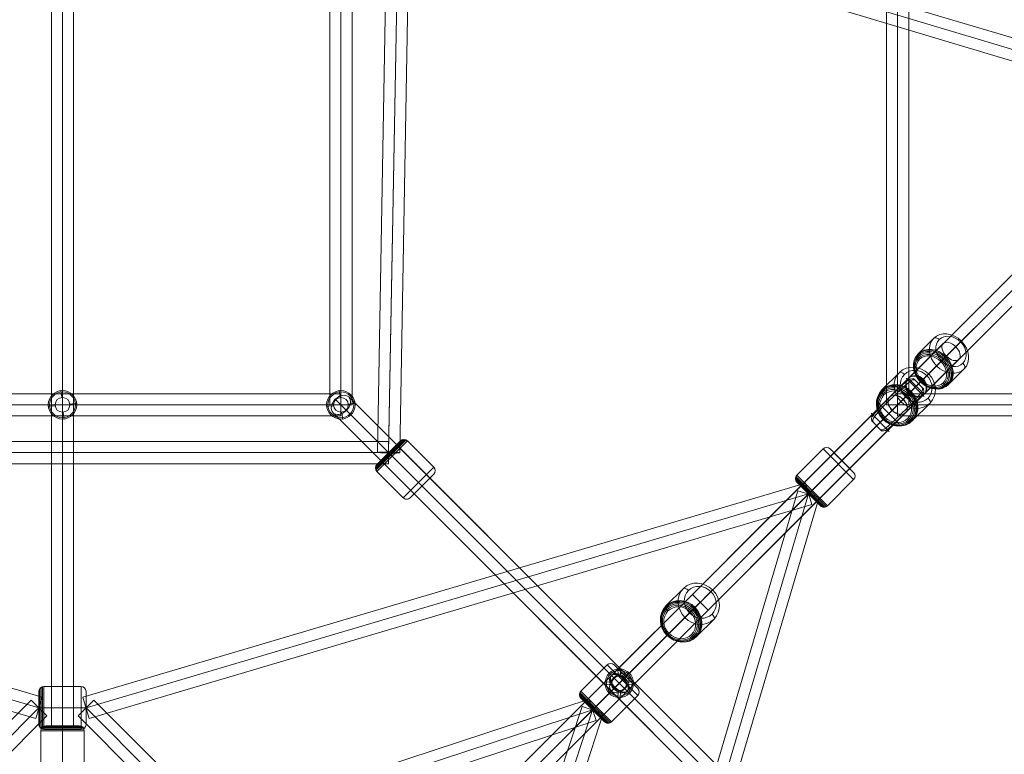
# Model space of a CAD drawing. Units: millimetres. Extents: x -1916 to 9297, y -5303 to 5910.
# Drawn here: x 3656 to 4452, y 696 to 1290 of the extents above; entities that cross this region are included whole.
import ezdxf

# ---------------------------------------------------------------- set-up
doc = ezdxf.new("R2010")
doc.units = ezdxf.units.MM
doc.header["$MEASUREMENT"] = 0
doc.layers.add('Level 25', color=7, linetype='Continuous', lineweight=0)
doc.layers.add('Level 26', color=7, linetype='Continuous', lineweight=0)

# ---------------------------------------------------------------- blocks, each defined once
blk = doc.blocks.new('Smart Solid_279')
at = {"layer": 'Level 25', "color": 12, "lineweight": 13}
for p, q in [((1.99136, 2.11864), (-2.11864, -1.99136)), ((1.99136, 2.11864), (2.11864, 1.99136)), ((2.055, 2.055), (-2.055, -2.055)), ((2.055, 2.055), (-2.055, -2.055)), ((2.11864, 1.99136), (-1.99136, -2.11864)), ((-2.11864, -1.99136), (-1.99136, -2.11864))]:
    blk.add_line(p, q, dxfattribs=at)
blk = doc.blocks.new('Smart Solid_370')
at = {"layer": 'Level 25', "color": 12, "lineweight": 13}
for p, q in [((-0.0895, -2.2505), (-0.0895, 2.2495)), ((-0.0895, 2.2495), (0.0905, 2.2495)), ((0.0005, -2.2505), (0.0005, 2.2495)), ((0.0005, -2.2505), (0.0005, 2.2495)), ((0.0905, -2.2505), (0.0905, 2.2495)), ((-0.0895, -2.2505), (0.0905, -2.2505))]:
    blk.add_line(p, q, dxfattribs=at)
blk = doc.blocks.new('Smart Solid_371')
at = {"layer": 'Level 25', "color": 12, "lineweight": 13}
for p, q in [((2.2495, 0.0905), (-2.2505, 0.0905)), ((-2.2505, -0.0895), (-2.2505, 0.0905)), ((2.2495, -0.0895), (2.2495, 0.0905)), ((2.2495, 0.0005), (-2.2505, 0.0005)), ((2.2495, 0.0005), (-2.2505, 0.0005)), ((2.2495, -0.0895), (-2.2505, -0.0895))]:
    blk.add_line(p, q, dxfattribs=at)
blk = doc.blocks.new('Smart Solid_374')
at = {"layer": 'Level 26', "color": 253, "lineweight": 13}
for p, q in [((0.007134, 0.134287), (0.08361, 0.198941)), ((0.02001, 0.121411), (0.095289, 0.187262)), ((0.215032, 0.067519), (0.067519, 0.215032)), ((0.211824, 0.127588), (0.127588, 0.211824)), ((-0.134287, -0.007134), (0.007134, 0.134287)), ((-0.121411, -0.02001), (0.02001, 0.121411)), ((0.152028, -0.010607), (-0.010607, 0.152028)), ((0.121411, 0.02001), (0.187262, 0.095289)), ((0.134287, 0.007134), (0.198941, 0.08361)), ((0.010607, -0.152028), (-0.152028, 0.010607)), ((-0.02001, -0.121411), (0.121411, 0.02001)), ((-0.007134, -0.134287), (0.134287, 0.007134)), ((-0.067519, -0.215032), (-0.215032, -0.067519)), ((-0.198941, -0.08361), (-0.134287, -0.007134)), ((-0.187262, -0.095289), (-0.121411, -0.02001)), ((-0.127588, -0.211824), (-0.211824, -0.127588)), ((-0.095289, -0.187262), (-0.02001, -0.121411)), ((-0.08361, -0.198941), (-0.007134, -0.134287))]:
    blk.add_line(p, q, dxfattribs=at)
at = {"layer": 'Level 26', "color": 253, "lineweight": 13, "extrusion": (0, 0, -1)}
for centre, ratio, start_param, end_param in [((0.104957, 0.170815), 0.781831, 4.81912465, 6.28318531), ((0.111626, 0.164146), 0.62349, 4.81912465, 6.28318531), ((-0.170815, -0.104957), 0.781831, 3.14159265, 4.60565331), ((-0.164146, -0.111626), 0.62349, 3.14159265, 4.60565331)]:
    blk.add_ellipse(centre, major_axis=(0.03182, 0.03182), ratio=ratio, start_param=start_param, end_param=end_param, dxfattribs=at)
at = {"layer": 'Level 26', "color": 253, "lineweight": 13}
for centre, ratio, start_param, end_param in [((0.164146, 0.111626), 0.62349, 4.81912465, 6.28318531), ((0.170815, 0.104957), 0.781831, 4.81912465, 6.28318531), ((-0.111626, -0.164146), 0.62349, 3.14159265, 4.60565331), ((-0.104957, -0.170815), 0.781831, 3.14159265, 4.60565331)]:
    blk.add_ellipse(centre, major_axis=(0.03182, 0.03182), ratio=ratio, start_param=start_param, end_param=end_param, dxfattribs=at)
blk = doc.blocks.new('Smart Solid_387')
at = {"layer": 'Level 26', "color": 253, "lineweight": 13}
for p, q in [((0.006169, 0.058689), (0.011179, 0.103152)), ((0.006169, 0.058689), (0.011179, 0.103152)), ((0.011179, 0.103152), (0.012376, 0.113777)), ((0.012376, 0.113777), (0.011179, 0.103152)), ((-0.104152, 0.011179), (-0.114777, 0.012376)), ((-0.114777, 0.012376), (-0.104152, 0.011179)), ((-0.059689, 0.006169), (-0.104152, 0.011179)), ((-0.059689, 0.006169), (-0.104152, 0.011179)), ((-0.007169, -0.059689), (-0.012179, -0.104152)), ((-0.007169, -0.059689), (-0.012179, -0.104152)), ((0.058689, -0.007169), (0.103152, -0.012179)), ((0.058689, -0.007169), (0.103152, -0.012179)), ((0.103152, -0.012179), (0.113777, -0.013376)), ((0.113777, -0.013376), (0.103152, -0.012179)), ((-0.012179, -0.104152), (-0.013376, -0.114777)), ((-0.013376, -0.114777), (-0.012179, -0.104152))]:
    blk.add_line(p, q, dxfattribs=at)
at = {"layer": 'Level 26', "color": 253, "lineweight": 13, "extrusion": (0, 0, -1)}
for radius in [0.115, 0.115, 0.104308, 0.104308, 0.059564, 0.059564]:
    blk.add_arc((0.0005, -0.0005), radius, 0, 360, dxfattribs=at)
at = {"layer": 'Level 26', "color": 253, "lineweight": 13}
for p in [(0.012376, 0.113777), (-0.114777, 0.012376), (0.113777, -0.013376), (-0.013376, -0.114777)]:
    blk.add_point(p, dxfattribs=at)
blk = doc.blocks.new('Smart Solid_388')
at = {"layer": 'Level 26', "color": 253, "lineweight": 13}
for p, q in [((-0.011179, 0.103152), (-0.012376, 0.113777)), ((-0.012376, 0.113777), (-0.011179, 0.103152)), ((-0.006169, 0.058689), (-0.011179, 0.103152)), ((-0.006169, 0.058689), (-0.011179, 0.103152)), ((0.059689, 0.006169), (0.104152, 0.011179)), ((0.059689, 0.006169), (0.104152, 0.011179)), ((0.104152, 0.011179), (0.114777, 0.012376)), ((0.114777, 0.012376), (0.104152, 0.011179)), ((-0.103152, -0.012179), (-0.113777, -0.013376)), ((-0.113777, -0.013376), (-0.103152, -0.012179)), ((-0.058689, -0.007169), (-0.103152, -0.012179)), ((-0.058689, -0.007169), (-0.103152, -0.012179)), ((0.007169, -0.059689), (0.012179, -0.104152)), ((0.007169, -0.059689), (0.012179, -0.104152)), ((0.012179, -0.104152), (0.013376, -0.114777)), ((0.013376, -0.114777), (0.012179, -0.104152))]:
    blk.add_line(p, q, dxfattribs=at)
for radius in [0.115, 0.115, 0.104308, 0.104308, 0.059564, 0.059564]:
    blk.add_arc((0.0005, -0.0005), radius, 0, 360, dxfattribs=at)
for p in [(-0.012376, 0.113777), (0.114777, 0.012376), (-0.113777, -0.013376), (0.013376, -0.114777)]:
    blk.add_point(p, dxfattribs=at)
blk = doc.blocks.new('Smart Solid_389')
at = {"layer": 'Level 25', "color": 12, "lineweight": 13}
for p, q in [((1.06136, 1.18864), (-1.18864, -1.06136)), ((1.169261, 1.169261), (-1.080739, -1.080739)), ((1.080739, 1.080739), (-1.169261, -1.169261)), ((1.18864, 1.06136), (-1.06136, -1.18864))]:
    blk.add_line(p, q, dxfattribs=at)
at = {"layer": 'Level 25', "color": 12, "lineweight": 13, "extrusion": (0, 0, -1)}
blk.add_ellipse((1.125, 1.125), major_axis=(-0.06364, 0.06364), ratio=0.695499, dxfattribs=at)
at = {"layer": 'Level 25', "color": 12, "lineweight": 13}
blk.add_ellipse((-1.125, -1.125), major_axis=(-0.06364, 0.06364), ratio=0.695499, dxfattribs=at)
blk = doc.blocks.new('Smart Solid_390')
at = {"layer": 'Level 25', "color": 12, "lineweight": 13}
for p, q in [((1.06136, 1.18864), (-1.18864, -1.06136)), ((1.169986, 1.169986), (-1.080014, -1.080014)), ((1.080014, 1.080014), (-1.169986, -1.169986)), ((1.18864, 1.06136), (-1.06136, -1.18864))]:
    blk.add_line(p, q, dxfattribs=at)
blk.add_ellipse((1.125, 1.125), major_axis=(-0.06364, 0.06364), ratio=0.706887, dxfattribs=at)
at = {"layer": 'Level 25', "color": 12, "lineweight": 13, "extrusion": (0, 0, -1)}
blk.add_ellipse((-1.125, -1.125), major_axis=(-0.06364, 0.06364), ratio=0.706887, dxfattribs=at)
blk = doc.blocks.new('Smart Solid_391')
at = {"layer": 'Level 25', "color": 12, "lineweight": 13}
for p, q in [((1.66136, 1.78864), (-1.78864, -1.66136)), ((1.758971, 1.758971), (-1.691029, -1.691029)), ((1.691029, 1.691029), (-1.758971, -1.758971)), ((1.78864, 1.66136), (-1.66136, -1.78864))]:
    blk.add_line(p, q, dxfattribs=at)
blk.add_ellipse((1.725, 1.725), major_axis=(-0.06364, 0.06364), ratio=0.533808, dxfattribs=at)
at = {"layer": 'Level 25', "color": 12, "lineweight": 13, "extrusion": (0, 0, -1)}
blk.add_ellipse((-1.725, -1.725), major_axis=(-0.06364, 0.06364), ratio=0.533808, dxfattribs=at)
blk = doc.blocks.new('Smart Solid_392')
at = {"layer": 'Level 25', "color": 12, "lineweight": 13}
for p, q in [((1.66136, 1.78864), (-1.78864, -1.66136)), ((1.759749, 1.759749), (-1.690251, -1.690251)), ((1.690251, 1.690251), (-1.759749, -1.759749)), ((1.78864, 1.66136), (-1.66136, -1.78864))]:
    blk.add_line(p, q, dxfattribs=at)
at = {"layer": 'Level 25', "color": 12, "lineweight": 13, "extrusion": (0, 0, -1)}
blk.add_ellipse((1.725, 1.725), major_axis=(-0.06364, 0.06364), ratio=0.546029, dxfattribs=at)
at = {"layer": 'Level 25', "color": 12, "lineweight": 13}
blk.add_ellipse((-1.725, -1.725), major_axis=(-0.06364, 0.06364), ratio=0.546029, dxfattribs=at)
blk = doc.blocks.new('Smart Solid_398')
at = {"layer": 'Level 25', "color": 12, "lineweight": 13}
for p, q in [((-1.927601, 1.800321), (-1.800321, 1.927601)), ((1.927601, -1.800321), (-1.800321, 1.927601)), ((1.863961, -1.863961), (-1.863961, 1.863961)), ((1.863961, -1.863961), (-1.863961, 1.863961)), ((1.800321, -1.927601), (-1.927601, 1.800321)), ((1.800321, -1.927601), (1.927601, -1.800321))]:
    blk.add_line(p, q, dxfattribs=at)
blk = doc.blocks.new('Smart Solid_400')
at = {"layer": 'Level 26', "color": 253, "lineweight": 13}
for p, q in [((-0.240644, 0.00396), (-0.00396, 0.240644)), ((-0.240644, 0.016475), (-0.016475, 0.240644)), ((-0.236776, -0.007942), (0.007942, 0.236776)), ((-0.236776, 0.028377), (-0.028377, 0.236776)), ((-0.22942, -0.018067), (0.018067, 0.22942)), ((-0.22942, 0.038502), (-0.038502, 0.22942)), ((0.230199, 0.017288), (0.018067, 0.22942)), ((-0.105677, 0.105677), (-0.133961, 0.133961)), ((-0.105677, 0.105677), (-0.133961, 0.133961)), ((0.106455, -0.106455), (-0.105677, 0.105677)), ((0.106455, -0.106455), (-0.105677, 0.105677)), ((-0.017288, -0.230199), (0.230199, 0.017288)), ((-0.017288, -0.230199), (-0.22942, -0.018067)), ((0.03928, -0.230199), (0.230199, -0.03928)), ((0.106455, -0.106455), (0.13474, -0.13474)), ((0.106455, -0.106455), (0.13474, -0.13474))]:
    blk.add_line(p, q, dxfattribs=at)
for centre, start, end in [((-0.010217, 0.201136), 45, 135), ((0.010996, -0.201915), 225, 315)]:
    blk.add_arc(centre, 0.04, start, end, dxfattribs=at)
at = {"layer": 'Level 26', "color": 253, "lineweight": 13, "extrusion": (0, 0, -1)}
for centre, start, end in [((0.201136, 0.010217), 315, 45), ((-0.201915, -0.010996), 135, 225)]:
    blk.add_arc(centre, 0.04, start, end, dxfattribs=at)
blk = doc.blocks.new('Smart Solid_401')
at = {"layer": 'Level 25', "color": 12, "lineweight": 13}
for p, q in [((-0.137947, -2.681941), (-0.042654, 2.68543)), ((-0.048026, -2.687189), (0.047267, 2.680182)), ((-0.047896, -2.679889), (0.047397, 2.687482)), ((0.042025, -2.685137), (0.137318, 2.682234))]:
    blk.add_line(p, q, dxfattribs=at)
at = {"layer": 'Level 25', "color": 12, "lineweight": 13, "extrusion": (0, 0, -1)}
blk.add_ellipse((0.047332, 2.683832), major_axis=(-0.089986, 0.001598), ratio=0.040564, dxfattribs=at)
at = {"layer": 'Level 25', "color": 12, "lineweight": 13}
blk.add_ellipse((-0.047961, -2.683539), major_axis=(-0.089986, 0.001598), ratio=0.040564, dxfattribs=at)
blk = doc.blocks.new('Smart Solid_402')
at = {"layer": 'Level 25', "color": 12, "lineweight": 13}
for p, q in [((2.636039, 0.090461), (-2.636039, 0.090461)), ((-2.636039, -0.089539), (-2.636039, 0.090461)), ((2.636039, -0.089539), (2.636039, 0.090461)), ((2.636039, 0.000461), (-2.636039, 0.000461)), ((2.636039, 0.000461), (-2.636039, 0.000461)), ((2.636039, -0.089539), (-2.636039, -0.089539))]:
    blk.add_line(p, q, dxfattribs=at)
blk = doc.blocks.new('Smart Solid_520')
at = {"layer": 'Level 25', "color": 12, "lineweight": 13}
for p, q in [((1.080014, -1.080014), (-1.169986, 1.169986)), ((1.18864, -1.06136), (-1.06136, 1.18864)), ((1.06136, -1.18864), (-1.18864, 1.06136)), ((1.169986, -1.169986), (-1.080014, 1.080014))]:
    blk.add_line(p, q, dxfattribs=at)
at = {"layer": 'Level 25', "color": 12, "lineweight": 13, "extrusion": (0, 0, -1)}
blk.add_ellipse((-1.125, 1.125), major_axis=(0.06364, 0.06364), ratio=0.706887, dxfattribs=at)
at = {"layer": 'Level 25', "color": 12, "lineweight": 13}
blk.add_ellipse((1.125, -1.125), major_axis=(0.06364, 0.06364), ratio=0.706887, dxfattribs=at)
blk = doc.blocks.new('Smart Solid_521')
at = {"layer": 'Level 25', "color": 12, "lineweight": 13}
for p, q in [((-1.169986, 1.169986), (1.080014, -1.080014)), ((-1.06136, 1.18864), (1.18864, -1.06136)), ((-1.18864, 1.06136), (1.06136, -1.18864)), ((-1.080014, 1.080014), (1.169986, -1.169986))]:
    blk.add_line(p, q, dxfattribs=at)
at = {"layer": 'Level 25', "color": 12, "lineweight": 13, "extrusion": (0, 0, -1)}
blk.add_ellipse((-1.125, 1.125), major_axis=(-0.06364, -0.06364), ratio=0.706887, dxfattribs=at)
at = {"layer": 'Level 25', "color": 12, "lineweight": 13}
blk.add_ellipse((1.125, -1.125), major_axis=(-0.06364, -0.06364), ratio=0.706887, dxfattribs=at)
blk = doc.blocks.new('Smart Solid_522')
at = {"layer": 'Level 25', "color": 12, "lineweight": 13}
for p, q in [((1.080014, -1.080014), (-1.169986, 1.169986)), ((1.18864, -1.06136), (-1.06136, 1.18864)), ((1.06136, -1.18864), (-1.18864, 1.06136)), ((1.169986, -1.169986), (-1.080014, 1.080014))]:
    blk.add_line(p, q, dxfattribs=at)
blk.add_ellipse((-1.125, 1.125), major_axis=(0.06364, 0.06364), ratio=0.706887, dxfattribs=at)
at = {"layer": 'Level 25', "color": 12, "lineweight": 13, "extrusion": (0, 0, -1)}
blk.add_ellipse((1.125, -1.125), major_axis=(0.06364, 0.06364), ratio=0.706887, dxfattribs=at)
blk = doc.blocks.new('Smart Solid_523')
at = {"layer": 'Level 26', "color": 253, "lineweight": 13}
for p, q in [((-0.012179, 0.104152), (-0.013376, 0.114777)), ((-0.013376, 0.114777), (-0.012179, 0.104152)), ((-0.007169, 0.059689), (-0.012179, 0.104152)), ((-0.007169, 0.059689), (-0.012179, 0.104152)), ((0.058689, 0.007169), (0.103152, 0.012179)), ((0.058689, 0.007169), (0.103152, 0.012179)), ((0.103152, 0.012179), (0.113777, 0.013376)), ((0.113777, 0.013376), (0.103152, 0.012179)), ((-0.104152, -0.011179), (-0.114777, -0.012376)), ((-0.114777, -0.012376), (-0.104152, -0.011179)), ((-0.059689, -0.006169), (-0.104152, -0.011179)), ((-0.059689, -0.006169), (-0.104152, -0.011179)), ((0.006169, -0.058689), (0.011179, -0.103152)), ((0.006169, -0.058689), (0.011179, -0.103152)), ((0.011179, -0.103152), (0.012376, -0.113777)), ((0.012376, -0.113777), (0.011179, -0.103152))]:
    blk.add_line(p, q, dxfattribs=at)
for radius in [0.115, 0.115, 0.104308, 0.104308, 0.059564, 0.059564]:
    blk.add_arc((-0.0005, 0.0005), radius, 0, 360, dxfattribs=at)
for p in [(-0.013376, 0.114777), (0.113777, 0.013376), (-0.114777, -0.012376), (0.012376, -0.113777)]:
    blk.add_point(p, dxfattribs=at)
blk = doc.blocks.new('Smart Solid_524')
at = {"layer": 'Level 25', "color": 12, "lineweight": 13}
for p, q in [((2.2495, 0.0905), (-2.2505, 0.0905)), ((-2.2505, -0.0895), (-2.2505, 0.0905)), ((2.2495, -0.0895), (2.2495, 0.0905)), ((2.2495, 0.0005), (-2.2505, 0.0005)), ((2.2495, 0.0005), (-2.2505, 0.0005)), ((2.2495, -0.0895), (-2.2505, -0.0895))]:
    blk.add_line(p, q, dxfattribs=at)
blk = doc.blocks.new('Smart Solid_527')
at = {"layer": 'Level 26', "color": 253, "lineweight": 13}
for p, q in [((-0.012179, 0.104152), (-0.013376, 0.114777)), ((-0.013376, 0.114777), (-0.012179, 0.104152)), ((-0.007169, 0.059689), (-0.012179, 0.104152)), ((-0.007169, 0.059689), (-0.012179, 0.104152)), ((0.058689, 0.007169), (0.103152, 0.012179)), ((0.058689, 0.007169), (0.103152, 0.012179)), ((0.103152, 0.012179), (0.113777, 0.013376)), ((0.113777, 0.013376), (0.103152, 0.012179)), ((-0.104152, -0.011179), (-0.114777, -0.012376)), ((-0.114777, -0.012376), (-0.104152, -0.011179)), ((-0.059689, -0.006169), (-0.104152, -0.011179)), ((-0.059689, -0.006169), (-0.104152, -0.011179)), ((0.006169, -0.058689), (0.011179, -0.103152)), ((0.006169, -0.058689), (0.011179, -0.103152)), ((0.011179, -0.103152), (0.012376, -0.113777)), ((0.012376, -0.113777), (0.011179, -0.103152))]:
    blk.add_line(p, q, dxfattribs=at)
for radius in [0.115, 0.115, 0.104308, 0.104308, 0.059564, 0.059564]:
    blk.add_arc((-0.0005, 0.0005), radius, 0, 360, dxfattribs=at)
for p in [(-0.013376, 0.114777), (0.113777, 0.013376), (-0.114777, -0.012376), (0.012376, -0.113777)]:
    blk.add_point(p, dxfattribs=at)
blk = doc.blocks.new('Smart Solid_528')
at = {"layer": 'Level 25', "color": 12, "lineweight": 13}
for p, q in [((-0.0905, -2.2495), (-0.0905, 2.2505)), ((-0.0905, 2.2505), (0.0895, 2.2505)), ((-0.0005, -2.2495), (-0.0005, 2.2505)), ((-0.0005, -2.2495), (-0.0005, 2.2505)), ((0.0895, -2.2495), (0.0895, 2.2505)), ((-0.0905, -2.2495), (0.0895, -2.2495))]:
    blk.add_line(p, q, dxfattribs=at)
blk = doc.blocks.new('Smart Solid_533')
at = {"layer": 'Level 26', "color": 253, "lineweight": 13}
for p, q in [((-0.012179, 0.104152), (-0.013376, 0.114777)), ((-0.013376, 0.114777), (-0.012179, 0.104152)), ((-0.007169, 0.059689), (-0.012179, 0.104152)), ((-0.007169, 0.059689), (-0.012179, 0.104152)), ((0.058689, 0.007169), (0.103152, 0.012179)), ((0.058689, 0.007169), (0.103152, 0.012179)), ((0.103152, 0.012179), (0.113777, 0.013376)), ((0.113777, 0.013376), (0.103152, 0.012179)), ((-0.104152, -0.011179), (-0.114777, -0.012376)), ((-0.114777, -0.012376), (-0.104152, -0.011179)), ((-0.059689, -0.006169), (-0.104152, -0.011179)), ((-0.059689, -0.006169), (-0.104152, -0.011179)), ((0.006169, -0.058689), (0.011179, -0.103152)), ((0.006169, -0.058689), (0.011179, -0.103152)), ((0.011179, -0.103152), (0.012376, -0.113777)), ((0.012376, -0.113777), (0.011179, -0.103152))]:
    blk.add_line(p, q, dxfattribs=at)
for radius in [0.115, 0.115, 0.104308, 0.104308, 0.059564, 0.059564]:
    blk.add_arc((-0.0005, 0.0005), radius, 0, 360, dxfattribs=at)
for p in [(-0.013376, 0.114777), (0.113777, 0.013376), (-0.114777, -0.012376), (0.012376, -0.113777)]:
    blk.add_point(p, dxfattribs=at)
blk = doc.blocks.new('Smart Solid_546')
at = {"layer": 'Level 25', "color": 12, "lineweight": 13}
for p, q in [((-1.169986, 1.169986), (1.080014, -1.080014)), ((-1.06136, 1.18864), (1.18864, -1.06136)), ((-1.18864, 1.06136), (1.06136, -1.18864)), ((-1.080014, 1.080014), (1.169986, -1.169986))]:
    blk.add_line(p, q, dxfattribs=at)
blk.add_ellipse((-1.125, 1.125), major_axis=(-0.06364, -0.06364), ratio=0.706887, dxfattribs=at)
at = {"layer": 'Level 25', "color": 12, "lineweight": 13, "extrusion": (0, 0, -1)}
blk.add_ellipse((1.125, -1.125), major_axis=(-0.06364, -0.06364), ratio=0.706887, dxfattribs=at)
blk = doc.blocks.new('Smart Solid_555')
at = {"layer": 'Level 26', "color": 253, "lineweight": 13}
for p, q in [((-0.173542, 0.162177), (0.172542, 0.162177)), ((-0.167861, 0.173327), (0.166861, 0.173327)), ((-0.159011, 0.182177), (0.158011, 0.182177)), ((-0.147861, 0.187858), (0.146861, 0.187858)), ((-0.1355, 0.189816), (0.1345, 0.189816)), ((-0.0005, 0.149816), (-0.0005, 0.189816)), ((-0.0005, 0.149816), (-0.0005, 0.189816)), ((-0.1755, 0.149816), (-0.1755, -0.150184)), ((-0.1755, 0.149816), (0.1745, 0.149816)), ((-0.0005, 0.149816), (-0.0005, -0.150184)), ((-0.0005, 0.149816), (-0.0005, -0.150184)), ((0.1745, 0.149816), (0.1745, -0.150184)), ((-0.1755, -0.150184), (0.1745, -0.150184)), ((-0.0005, -0.150184), (-0.0005, -0.190184)), ((-0.0005, -0.150184), (-0.0005, -0.190184)), ((-0.1355, -0.190184), (0.1345, -0.190184))]:
    blk.add_line(p, q, dxfattribs=at)
at = {"layer": 'Level 26', "color": 253, "lineweight": 13, "extrusion": (0, 0, -1)}
for centre, start, end in [((0.1355, 0.149816), 360, 90), ((-0.1345, -0.150184), 180, 270)]:
    blk.add_arc(centre, 0.04, start, end, dxfattribs=at)
at = {"layer": 'Level 26', "color": 253, "lineweight": 13}
for centre, start, end in [((0.1345, 0.149816), 360, 90), ((-0.1355, -0.150184), 180, 270)]:
    blk.add_arc(centre, 0.04, start, end, dxfattribs=at)
blk = doc.blocks.new('Smart Solid_558')
at = {"layer": 'Level 25', "color": 12, "lineweight": 13}
for p, q in [((-0.09, -3.546684), (-0.09, 3.547)), ((0, -3.546684), (0, 3.547)), ((0, -3.546684), (0, 3.547)), ((0.09, -3.546684), (0.09, 3.547)), ((-0.09, -3.546684), (0.09, -3.546684))]:
    blk.add_line(p, q, dxfattribs=at)
blk = doc.blocks.new('Smart Solid_560')
at = {"layer": 'Level 26', "color": 253, "lineweight": 13}
for p, q in [((-0.017746, 0.229741), (-0.229878, 0.017609)), ((-0.017746, 0.229741), (0.229741, -0.017746)), ((0.038823, 0.229741), (0.229741, 0.038823)), ((0.105998, 0.105998), (-0.106134, -0.106134)), ((0.105998, 0.105998), (-0.106134, -0.106134)), ((0.105998, 0.105998), (0.134282, 0.134282)), ((0.105998, 0.105998), (0.134282, 0.134282)), ((-0.237234, 0.007485), (0.007485, -0.237234)), ((-0.229878, 0.017609), (0.017609, -0.229878)), ((-0.241101, -0.004418), (-0.004418, -0.241101)), ((-0.241101, -0.016932), (-0.016932, -0.241101)), ((-0.237234, -0.028835), (-0.028835, -0.237234)), ((-0.229878, -0.038959), (-0.038959, -0.229878)), ((0.229741, -0.017746), (0.017609, -0.229878)), ((-0.106134, -0.106134), (-0.134419, -0.134419)), ((-0.106134, -0.106134), (-0.134419, -0.134419))]:
    blk.add_line(p, q, dxfattribs=at)
at = {"layer": 'Level 26', "color": 253, "lineweight": 13, "extrusion": (0, 0, -1)}
for centre, start, end in [((-0.010538, 0.201457), 45, 135), ((0.010675, -0.201594), 225, 315)]:
    blk.add_arc(centre, 0.04, start, end, dxfattribs=at)
at = {"layer": 'Level 26', "color": 253, "lineweight": 13}
for centre, start, end in [((-0.201594, -0.010675), 135, 225), ((0.201457, 0.010538), 315, 45)]:
    blk.add_arc(centre, 0.04, start, end, dxfattribs=at)
blk = doc.blocks.new('Smart Solid_561')
at = {"layer": 'Level 25', "color": 12, "lineweight": 13}
for p, q in [((0.237183, 0.364462), (-0.363858, -0.236578)), ((0.364462, 0.237183), (0.237183, 0.364462)), ((0.300823, 0.300823), (-0.300218, -0.300218)), ((0.300823, 0.300823), (-0.300218, -0.300218)), ((0.364462, 0.237183), (-0.236578, -0.363858)), ((-0.236578, -0.363858), (-0.363858, -0.236578))]:
    blk.add_line(p, q, dxfattribs=at)
blk = doc.blocks.new('Smart Solid_562')
at = {"layer": 'Level 25', "color": 12, "lineweight": 13}
for p, q in [((0.23686, 0.36414), (-0.36418, -0.236901)), ((0.36414, 0.23686), (0.23686, 0.36414)), ((0.3005, 0.3005), (-0.300541, -0.300541)), ((0.3005, 0.3005), (-0.300541, -0.300541)), ((0.36414, 0.23686), (-0.236901, -0.36418)), ((-0.236901, -0.36418), (-0.36418, -0.236901))]:
    blk.add_line(p, q, dxfattribs=at)
blk = doc.blocks.new('Smart Solid_563')
at = {"layer": 'Level 26', "color": 253, "lineweight": 13}
for p, q in [((-0.018069, 0.229419), (-0.230201, 0.017287)), ((-0.018069, 0.229419), (0.229419, -0.018069)), ((0.0385, 0.229419), (0.229419, 0.0385)), ((0.105675, 0.105675), (-0.106457, -0.106457)), ((0.105675, 0.105675), (-0.106457, -0.106457)), ((0.105675, 0.105675), (0.133959, 0.133959)), ((0.105675, 0.105675), (0.133959, 0.133959)), ((-0.237557, 0.007162), (0.007162, -0.237557)), ((-0.230201, 0.017287), (0.017287, -0.230201)), ((-0.241424, -0.00474), (-0.00474, -0.241424)), ((-0.241424, -0.017255), (-0.017255, -0.241424)), ((-0.237557, -0.029157), (-0.029157, -0.237557)), ((-0.230201, -0.039282), (-0.039282, -0.230201)), ((0.229419, -0.018069), (0.017287, -0.230201)), ((-0.106457, -0.106457), (-0.134741, -0.134741)), ((-0.106457, -0.106457), (-0.134741, -0.134741))]:
    blk.add_line(p, q, dxfattribs=at)
at = {"layer": 'Level 26', "color": 253, "lineweight": 13, "extrusion": (0, 0, -1)}
for centre, start, end in [((-0.010216, 0.201134), 45, 135), ((0.010998, -0.201916), 225, 315)]:
    blk.add_arc(centre, 0.04, start, end, dxfattribs=at)
at = {"layer": 'Level 26', "color": 253, "lineweight": 13}
for centre, start, end in [((-0.201916, -0.010998), 135, 225), ((0.201134, 0.010216), 315, 45)]:
    blk.add_arc(centre, 0.04, start, end, dxfattribs=at)
blk = doc.blocks.new('Smart Solid_576')
at = {"layer": 'Level 25', "color": 12, "lineweight": 13}
for p, q in [((0.61656, 2.170617), (-0.788022, -2.113964)), ((0.787603, 2.114545), (0.61656, 2.170617)), ((0.702081, 2.142581), (-0.7025, -2.142)), ((0.702081, 2.142581), (-0.7025, -2.142)), ((0.787603, 2.114545), (-0.616978, -2.170036)), ((-0.616978, -2.170036), (-0.788022, -2.113964))]:
    blk.add_line(p, q, dxfattribs=at)
blk = doc.blocks.new('Smart Solid_579')
at = {"layer": 'Level 25', "color": 12, "lineweight": 13}
for p, q in [((-2.114545, 0.787603), (-2.170617, 0.61656)), ((-2.114545, 0.787603), (2.170036, -0.616978)), ((-2.142581, 0.702081), (2.142, -0.7025)), ((-2.142581, 0.702081), (2.142, -0.7025)), ((-2.170617, 0.61656), (2.113964, -0.788022)), ((2.170036, -0.616978), (2.113964, -0.788022))]:
    blk.add_line(p, q, dxfattribs=at)
blk = doc.blocks.new('Smart Solid_581')
at = {"layer": 'Level 25', "color": 12, "lineweight": 13}
for p, q in [((2.114545, 0.787603), (-2.170036, -0.616978)), ((2.114545, 0.787603), (2.170617, 0.61656)), ((2.142581, 0.702081), (-2.142, -0.7025)), ((2.142581, 0.702081), (-2.142, -0.7025)), ((2.170617, 0.61656), (-2.113964, -0.788022)), ((-2.170036, -0.616978), (-2.113964, -0.788022))]:
    blk.add_line(p, q, dxfattribs=at)
blk = doc.blocks.new('Smart Solid_583')
at = {"layer": 'Level 26', "color": 253, "lineweight": 13}
for p, q in [((-0.174011, 0.166861), (-0.174011, -0.167861)), ((-0.162861, 0.172542), (-0.162861, -0.173542)), ((0.1495, 0.1745), (-0.1505, 0.1745)), ((-0.1505, 0.1745), (-0.1505, -0.1755)), ((0.1495, 0.1745), (0.1495, -0.1755)), ((-0.1905, 0.1345), (-0.1905, -0.1355)), ((-0.188542, 0.146861), (-0.188542, -0.147861)), ((-0.182861, 0.158011), (-0.182861, -0.159011)), ((0.1895, 0.1345), (0.1895, -0.1355)), ((-0.1505, -0.0005), (-0.1905, -0.0005)), ((-0.1505, -0.0005), (-0.1905, -0.0005)), ((0.1495, -0.0005), (-0.1505, -0.0005)), ((0.1495, -0.0005), (-0.1505, -0.0005)), ((0.1495, -0.0005), (0.1895, -0.0005)), ((0.1495, -0.0005), (0.1895, -0.0005)), ((0.1495, -0.1755), (-0.1505, -0.1755))]:
    blk.add_line(p, q, dxfattribs=at)
for centre, start, end in [((-0.1505, 0.1345), 90, 180), ((0.1495, -0.1355), 270, 360)]:
    blk.add_arc(centre, 0.04, start, end, dxfattribs=at)
at = {"layer": 'Level 26', "color": 253, "lineweight": 13, "extrusion": (0, 0, -1)}
for centre, start, end in [((-0.1495, 0.1345), 90, 180), ((0.1505, -0.1355), 270, 0)]:
    blk.add_arc(centre, 0.04, start, end, dxfattribs=at)
blk = doc.blocks.new('Smart Solid_585')
at = {"layer": 'Level 25', "color": 12, "lineweight": 13}
for p, q in [((-1.99136, 2.11864), (-2.11864, 1.99136)), ((-1.99136, 2.11864), (2.11864, -1.99136)), ((-2.11864, 1.99136), (1.99136, -2.11864)), ((-2.055, 2.055), (2.055, -2.055)), ((-2.055, 2.055), (2.055, -2.055)), ((2.11864, -1.99136), (1.99136, -2.11864))]:
    blk.add_line(p, q, dxfattribs=at)
blk = doc.blocks.new('Smart Solid_586')
at = {"layer": 'Level 25', "color": 12, "lineweight": 13}
for p, q in [((-2.945565, -0.778707), (2.894693, 0.951551)), ((2.894693, 0.951551), (2.945824, 0.778966)), ((-2.92, -0.865), (2.920259, 0.865259)), ((-2.92, -0.865), (2.920259, 0.865259)), ((-2.894435, -0.951293), (2.945824, 0.778966)), ((-2.945565, -0.778707), (-2.894435, -0.951293))]:
    blk.add_line(p, q, dxfattribs=at)
blk = doc.blocks.new('Smart Solid_587')
at = {"layer": 'Level 25', "color": 12, "lineweight": 13}
for p, q in [((-0.951293, -2.894435), (0.778966, 2.945824)), ((0.951551, 2.894693), (0.778966, 2.945824)), ((-0.865, -2.92), (0.865259, 2.920259)), ((-0.865, -2.92), (0.865259, 2.920259)), ((-0.778707, -2.945565), (0.951551, 2.894693)), ((-0.778707, -2.945565), (-0.951293, -2.894435))]:
    blk.add_line(p, q, dxfattribs=at)
blk = doc.blocks.new('Smart Solid_589')
at = {"layer": 'Level 25', "color": 12, "lineweight": 13}
for p, q in [((-2.894693, 0.951551), (-2.945824, 0.778966)), ((2.945565, -0.778707), (-2.894693, 0.951551)), ((2.92, -0.865), (-2.920259, 0.865259)), ((2.92, -0.865), (-2.920259, 0.865259)), ((2.894435, -0.951293), (-2.945824, 0.778966)), ((2.945565, -0.778707), (2.894435, -0.951293))]:
    blk.add_line(p, q, dxfattribs=at)
blk = doc.blocks.new('Smart Solid_591')
at = {"layer": 'Level 26', "color": 253, "lineweight": 13}
for p, q in [((-0.193881, 0.053607), (-0.052457, 0.19503)), ((0.041844, 0.041844), (0.183267, 0.183267)), ((0.169708, 0.169708), (0.185956, 0.185956)), ((0.004212, 0.004212), (0.041844, 0.041844)), ((-0.182118, -0.182118), (-0.040694, -0.040694)), ((-0.003062, -0.003062), (-0.040694, -0.040694)), ((0.053607, -0.193881), (0.19503, -0.052457)), ((-0.168558, -0.168558), (-0.184806, -0.184806))]:
    blk.add_line(p, q, dxfattribs=at)
for centre, major_axis in [((0.071287, 0.071287), (0.123744, -0.123744)), ((-0.082173, -0.082173), (0.095459, -0.095459))]:
    blk.add_ellipse(centre, major_axis=major_axis, ratio=0.90494, dxfattribs=at)
at = {"layer": 'Level 26', "color": 253, "lineweight": 13, "extrusion": (0, 0, -1)}
for centre, major_axis in [((0.083323, 0.083323), (0.095459, -0.095459)), ((-0.073856, -0.073856), (-0.122359, 0.122359)), ((-0.070137, -0.070137), (0.123744, -0.123744)), ((-0.077212, -0.077212), (-0.118342, 0.118342)), ((-0.079874, -0.079874), (-0.112084, 0.112084)), ((-0.081584, -0.081584), (-0.1042, 0.1042))]:
    blk.add_ellipse(centre, major_axis=major_axis, ratio=0.90494, dxfattribs=at)
for centre, major_axis in [((-0.024173, 0.166746), (-0.028284, 0.028284)), ((0.025322, -0.165596), (0.028284, -0.028284))]:
    blk.add_ellipse(centre, major_axis=major_axis, ratio=0.425539, start_param=0, end_param=1.57079633, dxfattribs=at)
at = {"layer": 'Level 26', "color": 253, "lineweight": 13}
for centre, major_axis in [((-0.165596, 0.025322), (-0.028284, 0.028284)), ((0.166746, -0.024173), (0.028284, -0.028284))]:
    blk.add_ellipse(centre, major_axis=major_axis, ratio=0.425539, start_param=6.28318531, end_param=7.85398163, dxfattribs=at)
blk = doc.blocks.new('Smart Solid_592')
at = {"layer": 'Level 26', "color": 253, "lineweight": 13}
for p, q in [((-0.193203, 0.054284), (-0.05178, 0.195708)), ((0.042521, 0.042521), (0.183945, 0.183945)), ((0.170385, 0.170385), (0.186633, 0.186633)), ((0.004889, 0.004889), (0.042521, 0.042521)), ((-0.18144, -0.18144), (-0.040017, -0.040017)), ((-0.002385, -0.002385), (-0.040017, -0.040017)), ((0.054284, -0.193203), (0.195708, -0.05178)), ((-0.167881, -0.167881), (-0.184129, -0.184129))]:
    blk.add_line(p, q, dxfattribs=at)
for centre, major_axis in [((0.071964, 0.071964), (0.123744, -0.123744)), ((-0.081496, -0.081496), (0.095459, -0.095459))]:
    blk.add_ellipse(centre, major_axis=major_axis, ratio=0.90494, dxfattribs=at)
at = {"layer": 'Level 26', "color": 253, "lineweight": 13, "extrusion": (0, 0, -1)}
for centre, major_axis in [((0.084, 0.084), (0.095459, -0.095459)), ((-0.073179, -0.073179), (-0.122359, 0.122359)), ((-0.06946, -0.06946), (0.123744, -0.123744)), ((-0.076534, -0.076534), (-0.118342, 0.118342)), ((-0.079197, -0.079197), (-0.112084, 0.112084)), ((-0.080907, -0.080907), (-0.1042, 0.1042))]:
    blk.add_ellipse(centre, major_axis=major_axis, ratio=0.90494, dxfattribs=at)
for centre, major_axis in [((-0.023495, 0.167423), (-0.028284, 0.028284)), ((0.026, -0.164919), (0.028284, -0.028284))]:
    blk.add_ellipse(centre, major_axis=major_axis, ratio=0.425539, start_param=0, end_param=1.57079633, dxfattribs=at)
at = {"layer": 'Level 26', "color": 253, "lineweight": 13}
for centre, major_axis in [((-0.164919, 0.026), (-0.028284, 0.028284)), ((0.167423, -0.023495), (0.028284, -0.028284))]:
    blk.add_ellipse(centre, major_axis=major_axis, ratio=0.425539, start_param=6.28318531, end_param=7.85398163, dxfattribs=at)
blk = doc.blocks.new('Smart Solid_596')
at = {"layer": 'Level 25', "color": 12, "lineweight": 13}
for p, q in [((-3.436146, 1.124207), (3.487439, -0.952208)), ((-3.528741, 1.058016), (3.394845, -1.018398)), ((-3.395259, 1.017984), (3.528327, -1.05843)), ((-3.487854, 0.951793), (3.435732, -1.124621))]:
    blk.add_line(p, q, dxfattribs=at)
blk.add_ellipse((-3.462, 1.038), major_axis=(-0.025854, -0.086207), ratio=0.774197, dxfattribs=at)
at = {"layer": 'Level 25', "color": 12, "lineweight": 13, "extrusion": (0, 0, -1)}
blk.add_ellipse((3.461586, -1.038414), major_axis=(-0.025854, -0.086207), ratio=0.774197, dxfattribs=at)
blk = doc.blocks.new('Smart Solid_608')
at = {"layer": 'Level 25', "color": 12, "lineweight": 13}
for p, q in [((1.66136, 1.78864), (-1.78864, -1.66136)), ((1.759749, 1.759749), (-1.690251, -1.690251)), ((1.690251, 1.690251), (-1.759749, -1.759749)), ((1.78864, 1.66136), (-1.66136, -1.78864))]:
    blk.add_line(p, q, dxfattribs=at)
blk.add_ellipse((1.725, 1.725), major_axis=(-0.06364, 0.06364), ratio=0.546029, dxfattribs=at)
at = {"layer": 'Level 25', "color": 12, "lineweight": 13, "extrusion": (0, 0, -1)}
blk.add_ellipse((-1.725, -1.725), major_axis=(-0.06364, 0.06364), ratio=0.546029, dxfattribs=at)
blk = doc.blocks.new('Smart Solid_609')
at = {"layer": 'Level 25', "color": 12, "lineweight": 13}
for p, q in [((-2.29564, -2.16836), (2.167722, 2.295002)), ((-2.187272, -2.187272), (2.276089, 2.276089)), ((-2.276728, -2.276728), (2.186634, 2.186634)), ((-2.16836, -2.29564), (2.295002, 2.167722))]:
    blk.add_line(p, q, dxfattribs=at)
at = {"layer": 'Level 25', "color": 12, "lineweight": 13, "extrusion": (0, 0, -1)}
blk.add_ellipse((2.231362, 2.231362), major_axis=(0.06364, -0.06364), ratio=0.702825, dxfattribs=at)
at = {"layer": 'Level 25', "color": 12, "lineweight": 13}
blk.add_ellipse((-2.232, -2.232), major_axis=(0.06364, -0.06364), ratio=0.702825, dxfattribs=at)
blk = doc.blocks.new('Smart Solid_610')
at = {"layer": 'Level 25', "color": 12, "lineweight": 13}
for p, q in [((3.0025, 3.129779), (-3.12914, -3.00186)), ((3.104328, 3.104328), (-3.027311, -3.027311)), ((3.027951, 3.027951), (-3.103689, -3.103689)), ((3.129779, 3.0025), (-3.00186, -3.12914))]:
    blk.add_line(p, q, dxfattribs=at)
at = {"layer": 'Level 25', "color": 12, "lineweight": 13, "extrusion": (0, 0, -1)}
blk.add_ellipse((3.06614, 3.06614), major_axis=(-0.06364, 0.06364), ratio=0.600077, dxfattribs=at)
blk = doc.blocks.new('Smart Solid_612')
at = {"layer": 'Level 26', "color": 253, "lineweight": 13}
for p, q in [((-0.059291, 0.188197), (-0.184442, 0.063046)), ((0.164367, 0.164367), (0.039216, 0.039216)), ((0.158216, 0.158216), (0.169814, 0.169814)), ((0.004063, 0.004063), (-0.035461, -0.035461)), ((-0.000309, -0.000309), (0.039216, 0.039216)), ((-0.035461, -0.035461), (-0.160612, -0.160612)), ((0.188197, -0.059291), (0.063046, -0.184442)), ((-0.154461, -0.154461), (-0.166059, -0.166059))]:
    blk.add_line(p, q, dxfattribs=at)
for centre, major_axis in [((0.064453, 0.064453), (0.123744, -0.123744)), ((-0.077385, -0.077385), (0.095459, -0.095459))]:
    blk.add_ellipse(centre, major_axis=major_axis, ratio=0.807427, dxfattribs=at)
at = {"layer": 'Level 26', "color": 253, "lineweight": 13, "extrusion": (0, 0, -1)}
for centre, major_axis in [((-0.031006, 0.159912), (-0.028284, 0.028284)), ((0.034761, -0.156158), (0.028284, -0.028284))]:
    blk.add_ellipse(centre, major_axis=major_axis, ratio=0.589968, start_param=0, end_param=1.57079633, dxfattribs=at)
for centre, major_axis in [((0.08114, 0.08114), (0.095459, -0.095459)), ((-0.065855, -0.065855), (0.122359, -0.122359)), ((-0.070506, -0.070506), (0.118342, -0.118342)), ((-0.060698, -0.060698), (0.123744, -0.123744)), ((-0.074198, -0.074198), (0.112084, -0.112084)), ((-0.076568, -0.076568), (0.1042, -0.1042))]:
    blk.add_ellipse(centre, major_axis=major_axis, ratio=0.807427, dxfattribs=at)
at = {"layer": 'Level 26', "color": 253, "lineweight": 13}
for centre, major_axis in [((-0.156158, 0.034761), (-0.028284, 0.028284)), ((0.159912, -0.031006), (0.028284, -0.028284))]:
    blk.add_ellipse(centre, major_axis=major_axis, ratio=0.589968, start_param=6.28318531, end_param=7.85398163, dxfattribs=at)
blk = doc.blocks.new('Smart Solid_622')
at = {"layer": 'Level 25', "color": 12, "lineweight": 13}
for p, q in [((1.09886, 1.22614), (-1.22614, -1.09886)), ((1.213884, 1.213884), (-1.111116, -1.111116)), ((1.111116, 1.111116), (-1.213884, -1.213884)), ((1.22614, 1.09886), (-1.09886, -1.22614))]:
    blk.add_line(p, q, dxfattribs=at)
blk.add_ellipse((1.1625, 1.1625), major_axis=(-0.06364, 0.06364), ratio=0.807427, dxfattribs=at)
at = {"layer": 'Level 25', "color": 12, "lineweight": 13, "extrusion": (0, 0, -1)}
blk.add_ellipse((-1.1625, -1.1625), major_axis=(-0.06364, 0.06364), ratio=0.807427, dxfattribs=at)
blk = doc.blocks.new('Smart Solid_635')
at = {"layer": 'Level 25', "color": 12, "lineweight": 13}
for p, q in [((3.66936, 3.79664), (-2.664954, -2.537675)), ((3.79059, 3.79059), (-2.543725, -2.543725)), ((3.67541, 3.67541), (-2.658905, -2.658905)), ((3.79664, 3.66936), (-2.537675, -2.664954))]:
    blk.add_line(p, q, dxfattribs=at)
blk.add_ellipse((3.733, 3.733), major_axis=(-0.06364, 0.06364), ratio=0.90494, dxfattribs=at)
blk = doc.blocks.new('FS26')
at = {"layer": 'Level 25', "color": 12, "lineweight": 13, "xscale": 100, "yscale": 100, "zscale": 100}
for name, p in [('Smart Solid_401', (268.4, 904.75)), ('Smart Solid_596', (571.2, 1021.2)), ('Smart Solid_558', (0, 770.3)), ('Smart Solid_528', (225.05, 899.95)), ('Smart Solid_370', (674.95, 900.05)), ('Smart Solid_622', (806.25, 806.25)), ('Smart Solid_609', (673.2, 673.2)), ('Smart Solid_610', (411.55, 411.55)), ('Smart Solid_635', (316.7, 316.7)), ('Smart Solid_562', (659.95, 659.95)), ('Smart Solid_524', (0.05, 674.95)), ('Smart Solid_520', (337.5, 562.5)), ('Smart Solid_522', (337.5, 562.5)), ('Smart Solid_390', (562.5, 562.5)), ('Smart Solid_389', (562.5, 562.5)), ('Smart Solid_371', (900.05, 674.95)), ('Smart Solid_402', (0, 636.35)), ('Smart Solid_398', (450, 450)), ('Smart Solid_589', (-311, 516.5)), ('Smart Solid_586', (311, 516.5)), ('Smart Solid_587', (516.5, 311)), ('Smart Solid_561', (485.35, 485.35)), ('Smart Solid_392', (277.5, 277.5)), ('Smart Solid_608', (277.5, 277.5)), ('Smart Solid_391', (277.5, 277.5)), ('Smart Solid_521', (562.5, 337.5)), ('Smart Solid_546', (562.5, 337.5)), ('Smart Solid_279', (-224.5, 224.5)), ('Smart Solid_579', (-214.2, 358.25)), ('Smart Solid_581', (214.2, 358.25)), ('Smart Solid_585', (224.5, 224.5)), ('Smart Solid_576', (358.25, 214.2))]:
    blk.add_blockref(name, p, dxfattribs=at)
at = {"layer": 'Level 26', "color": 253, "lineweight": 13, "xscale": 100, "yscale": 100, "zscale": 100}
for name, p in [('Smart Solid_612', (710.05, 710.05)), ('Smart Solid_592', (681.6, 681.6)), ('Smart Solid_374', (675, 675)), ('Smart Solid_527', (0.05, 674.95)), ('Smart Solid_533', (225.05, 674.95)), ('Smart Solid_400', (277, 623)), ('Smart Solid_563', (616.5, 616.5)), ('Smart Solid_591', (507.1, 507.1)), ('Smart Solid_560', (441.9, 441.9)), ('Smart Solid_387', (450.05, 450.05)), ('Smart Solid_388', (449.95, 450.05)), ('Smart Solid_523', (450.05, 449.95)), ('Smart Solid_583', (0.05, 430.05)), ('Smart Solid_555', (0.05, 396.65))]:
    blk.add_blockref(name, p, dxfattribs=at)

msp = doc.modelspace()

# ---------------------------------------------------------------- block references
at = {"layer": 'Level 26', "color": 253, "lineweight": 13}
msp.add_blockref('FS26', (3690.537947, 303.634088), dxfattribs=at)

doc.saveas('drawing.dxf')
